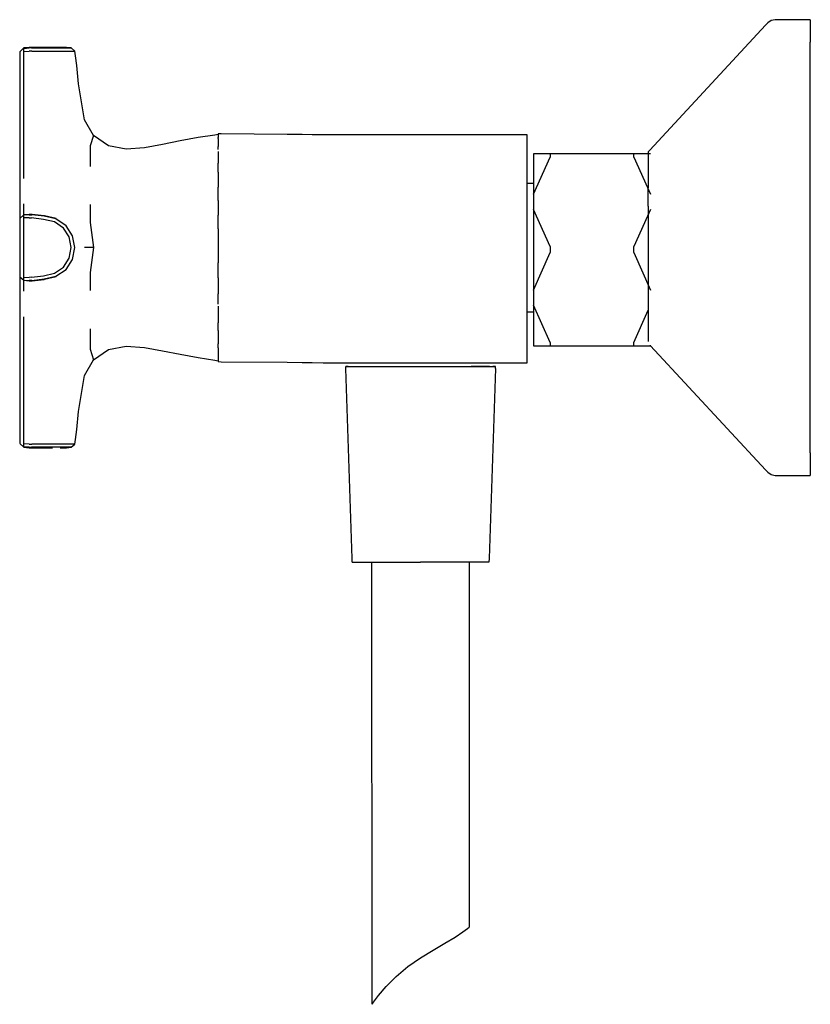
# Model space of a CAD drawing. Extents: x -61 to 61, y -76 to 76.
import ezdxf

# ---------------------------------------------------------------- set-up
doc = ezdxf.new("R2010")
doc.units = 0
doc.header["$MEASUREMENT"] = 0

msp = doc.modelspace()

# ---------------------------------------------------------------- linework, layer by layer
at = {"linetype": 'Continuous'}
for p, q in [((55.29097, 75.56632), (54.67781, 75.41934)), ((55.67873, 75.56632), (55.29097, 75.56632)), ((60.26472, 75.56632), (55.67873, 75.56632)), ((60.69991, 75.56632), (60.26472, 75.56632)), ((60.69991, 75.56632), (60.6999, 74.68926)), ((53.8308, 74.72079), (36.03794, 55.53368)), ((54.15363, 75.06891), (53.8308, 74.72079)), ((54.67781, 75.41934), (54.15363, 75.06891)), ((60.6999, 74.68926), (60.69989, 72.10201)), ((-60.04991, 71.22681), (-60.70002, 70.65689)), ((-60.05001, 71.1601), (-59.24822, 71.23695)), ((-60.05001, 71.1601), (-60.04991, 71.22681)), ((-60.04998, 70.70569), (-60.05001, 71.1601)), ((-59.248, 71.30708), (-60.04991, 71.22681)), ((-58.86472, 71.23694), (-59.24822, 71.23695)), ((-58.92172, 71.30708), (-59.248, 71.30708)), ((-58.92172, 71.30708), (-59.248, 71.30708)), ((-57.1791, 71.30713), (-58.92172, 71.30708)), ((-58.86472, 71.23694), (-57.05382, 71.2369)), ((-55.63736, 71.30706), (-57.1791, 71.30713)), ((-57.05382, 71.2369), (-55.35106, 71.23687)), ((-54.48952, 71.30708), (-55.63736, 71.30706)), ((-55.35106, 71.23687), (-53.97471, 71.2369)), ((-53.75681, 71.30707), (-54.48953, 71.30709)), ((-53.75681, 71.30707), (-54.48953, 71.30709)), ((-53.7568, 71.30707), (-54.48952, 71.30708)), ((-53.97471, 71.2369), (-53.08358, 71.23695)), ((-53.52963, 71.30707), (-53.7568, 71.30707)), ((-52.81073, 71.23719), (-53.52963, 71.30707)), ((-53.08358, 71.23695), (-52.81073, 71.23719)), ((-52.25216, 70.74097), (-52.81073, 71.23719)), ((60.69989, 67.93436), (60.69989, 72.10201)), ((-60.70002, 70.61816), (-60.70002, 70.26984)), ((-60.70002, 70.26984), (-60.70002, 69.85382)), ((-60.70002, 69.85382), (-60.70002, 67.77404)), ((-60.04998, 70.70569), (-59.24816, 70.73899)), ((-60.04992, 70.08039), (-60.04998, 70.70569)), ((-60.04981, 67.77357), (-60.04992, 70.08039)), ((-58.81993, 70.73889), (-59.24816, 70.73899)), ((-58.81993, 70.73889), (-56.95475, 70.73841)), ((-56.95475, 70.73841), (-55.13449, 70.73845)), ((-55.13449, 70.73845), (-53.58655, 70.73864)), ((-53.58655, 70.73864), (-52.57582, 70.73902)), ((-52.57582, 70.73902), (-52.25216, 70.74097)), ((-52.10632, 70.04268), (-52.25216, 70.74097)), ((-51.94411, 68.525), (-52.10632, 70.04268)), ((-51.68251, 65.7347), (-51.94411, 68.525)), ((-60.70002, 67.77404), (-60.70002, 64.23521)), ((-60.04985, 64.2345), (-60.04981, 67.77357)), ((60.69988, 62.39526), (60.69989, 67.93436)), ((-51.21686, 62.97108), (-51.68251, 65.7347)), ((-60.70002, 64.23521), (-60.70002, 60.69687)), ((-60.04986, 60.696), (-60.04985, 64.2345)), ((-50.75792, 60.20636), (-51.21686, 62.97108)), ((60.69989, 55.76247), (60.69988, 62.39526)), ((-60.70002, 60.69687), (-60.70002, 57.15868)), ((-60.04982, 57.15802), (-60.04986, 60.696)), ((-49.37052, 57.7926), (-50.75792, 60.20636)), ((-49.37052, 57.7926), (-49.87002, 56.19129)), ((-47.08222, 56.20114), (-49.37052, 57.7926)), ((-33.30289, 57.46702), (-36.05187, 56.9492)), ((-30.74309, 57.86303), (-33.30289, 57.46702)), ((-30.20006, 57.94703), (-30.74309, 57.86303)), ((-29.77788, 58.02393), (-30.20007, 58.03938)), ((-30.20007, 58.03938), (-30.20007, 57.464095)), ((-30.20006, 57.3554), (-30.20006, 57.463467)), ((-19.61783, 57.95441), (-29.77788, 58.02393)), ((-17.33557, 57.92478), (-19.61783, 57.95441)), ((-15.80961, 57.90478), (-17.33557, 57.92478)), ((-14.12052, 57.87677), (-15.80961, 57.90478)), ((-11.82647, 57.87677), (-14.12052, 57.87677)), ((15.39852, 57.87677), (-11.82647, 57.87677)), ((17.19996, 57.87677), (15.39852, 57.87677)), ((17.19996, 57.04541), (17.19996, 57.87677)), ((-60.70002, 57.15868), (-60.70002, 53.81008)), ((-60.05002, 53.81253), (-60.04982, 57.15802)), ((-49.87002, 56.19129), (-49.88375, 53.04813)), ((-44.33635, 55.69341), (-47.08222, 56.20114)), ((-38.79608, 56.40602), (-41.55012, 55.91255)), ((-38.79608, 56.40602), (-41.55012, 55.91255)), ((-36.05187, 56.9492), (-38.79608, 56.40602)), ((-36.05187, 56.9492), (-38.79608, 56.40602)), ((-30.20007, 57.323401), (-30.20007, 57.20802)), ((-30.20007, 57.20802), (-30.20007, 56.107438)), ((-30.20006, 55.62085), (-30.20006, 56.108294)), ((17.19996, 54.6354), (17.19996, 57.04541)), ((-41.55012, 55.91255), (-44.33635, 55.69341)), ((-30.20007, 55.325012), (-30.20007, 54.79801)), ((-30.20007, 54.79801), (-30.20007, 53.522117)), ((17.19996, 50.88014), (17.19996, 54.6354)), ((18.20386, 54.97428), (18.20384, 48.77942)), ((18.20384, 48.77942), (20.73491, 54.47429)), ((20.76467, 54.97428), (18.20396, 54.97428)), ((20.76467, 54.97428), (20.73491, 54.47429)), ((33.58927, 54.97428), (20.76467, 54.97428)), ((36.15009, 54.97428), (33.58927, 54.97428)), ((33.61903, 54.47429), (33.58927, 54.97428)), ((33.61903, 54.47429), (36.15009, 48.77942)), ((36.03794, 55.53368), (35.81281, 55.29091)), ((35.81281, 55.29091), (35.81281, 54.92219)), ((35.81281, 54.92219), (35.81281, 53.8345)), ((60.69988, 48.36859), (60.69989, 55.76247)), ((-60.70002, 53.81008), (-60.70002, 51.19279)), ((-60.04987, 51.20371), (-60.05002, 53.81253)), ((-30.20062, 52.86841), (-30.200492, 53.52129)), ((35.81281, 53.8345), (35.81281, 52.0824)), ((-30.20051, 52.157976), (-30.20062, 52.86841)), ((-30.20007, 52.15733), (-30.20007, 51.04275)), ((35.81281, 52.0824), (35.8128, 49.75375)), ((-60.70002, 51.19279), (-60.70002, 48.6632)), ((-30.20007, 51.04275), (-30.20007, 49.869523)), ((17.19996, 46.12807), (17.19996, 50.88014)), ((18.203953, 50.43557), (17.19996, 50.43557)), ((18.203953, 50.43557), (17.19996, 50.43557)), ((-60.70002, 48.6632), (-60.70002, 46.69681)), ((-30.20006, 49.26565), (-30.200154, 49.869295)), ((-30.20006, 47.794609), (-30.20006, 49.26565)), ((18.20384, 48.77942), (18.20384, 46.44673)), ((35.81281, 46.9653), (35.8128, 49.75375)), ((60.69989, 40.58438), (60.69988, 48.36859)), ((-60.05002, 46.0873), (-60.04987, 47.28639)), ((-49.88375, 47.18357), (-49.87002, 44.42125)), ((-30.20007, 47.796394), (-30.20007, 46.29067)), ((35.81281, 46.9653), (35.8128, 43.85689)), ((-60.70002, 46.69681), (-60.70002, 45.47307)), ((-60.04992, 45.60284), (-60.70002, 45.05005)), ((-60.70002, 45.47307), (-60.70002, 44.97325)), ((-60.04982, 45.57228), (-60.05002, 46.0873)), ((-60.05001, 45.13908), (-60.04998, 45.57165)), ((-59.24816, 45.63194), (-60.04998, 45.57165)), ((-59.24802, 45.67032), (-60.04992, 45.60284)), ((-59.24816, 45.63194), (-58.81993, 45.62204)), ((-58.80761, 45.66223), (-59.24802, 45.67032)), ((-56.95475, 45.39397), (-58.81993, 45.62204)), ((-56.92667, 45.45954), (-58.80761, 45.66223)), ((-55.13449, 44.97883), (-56.95475, 45.39397)), ((-56.87568, 45.44771), (-56.92667, 45.45954)), ((-55.0855, 45.03099), (-56.87568, 45.44771)), ((-30.20007, 46.29067), (-30.20007, 45.580034)), ((-30.20006, 45.07809), (-30.20006, 45.582132)), ((17.19996, 40.86265), (17.19996, 46.12807)), ((18.20384, 46.44673), (18.20385, 34.05699)), ((20.73491, 40.75186), (18.20395, 46.446483)), ((36.15009, 46.44673), (33.61902, 40.75186)), ((-60.70002, 45.05005), (-60.70002, 44.87421)), ((-60.70002, 44.87421), (-60.70002, 44.46106)), ((-60.70002, 44.46106), (-60.70002, 40.58426)), ((-59.24822, 45.15556), (-60.05001, 45.13908)), ((-60.04991, 44.47418), (-60.05001, 45.13908)), ((-60.04982, 40.58426), (-60.04991, 44.47418)), ((-59.24822, 45.15556), (-58.86472, 45.1454)), ((-57.05383, 44.90507), (-58.86472, 45.1454)), ((-55.35106, 44.52248), (-57.05383, 44.90507)), ((-53.97471, 43.58784), (-55.35106, 44.52248)), ((-53.58655, 43.94257), (-55.13449, 44.97883)), ((-52.57582, 42.40585), (-53.58655, 43.94257)), ((-49.87002, 44.42125), (-49.37052, 40.58426)), ((-30.20006, 43.441818), (-30.20006, 45.07809)), ((35.8128, 43.85689), (35.8128, 40.58438)), ((-53.08359, 42.2219), (-53.97471, 43.58784)), ((-52.25216, 40.58426), (-52.57582, 42.40585)), ((-30.20007, 43.438931), (-30.20007, 41.02525)), ((-52.81074, 40.58426), (-53.08359, 42.2219)), ((-30.20007, 41.02525), (-30.20007, 38.254922)), ((17.19996, 35.36997), (17.19996, 40.86265)), ((-60.70002, 40.58426), (-60.70002, 36.70745)), ((-60.04991, 36.69433), (-60.04982, 40.58426)), ((-53.08359, 38.94662), (-52.81074, 40.58426)), ((-52.57582, 38.76267), (-52.25216, 40.58426)), ((-49.37052, 40.58426), (-50.75793, 40.58426)), ((-49.37052, 40.58426), (-49.87002, 36.74727)), ((18.20385, 34.05699), (20.76467, 39.81885)), ((20.73491, 40.75186), (20.76467, 39.81885)), ((33.58926, 39.81885), (33.61902, 40.75186)), ((33.58926, 39.81885), (36.15008, 34.05699)), ((35.8128, 40.58438), (35.81281, 37.31188)), ((60.69989, 32.80017), (60.69989, 40.58438)), ((-53.97471, 37.58068), (-53.08359, 38.94662)), ((-53.58655, 37.22594), (-52.57582, 38.76267)), ((-30.20006, 36.09042), (-30.20006, 38.238867)), ((-60.70002, 36.70745), (-60.70002, 36.29431)), ((-60.70002, 36.29431), (-60.70002, 36.11847)), ((-60.05001, 36.02943), (-60.04991, 36.69433)), ((-57.05383, 36.26344), (-55.35106, 36.64604)), ((-55.35106, 36.64604), (-53.97471, 37.58068)), ((-55.13449, 36.18968), (-53.58655, 37.22594)), ((-49.87002, 36.74727), (-49.88375, 33.98495)), ((35.81281, 37.31188), (35.81281, 34.20346)), ((-60.70002, 36.19527), (-60.70002, 35.69544)), ((-60.70002, 36.11847), (-60.04992, 35.56568)), ((-60.70002, 35.69544), (-60.70002, 34.47171)), ((-60.05002, 35.08121), (-60.04982, 35.59624)), ((-60.04987, 33.88212), (-60.05002, 35.08121)), ((-60.04999, 35.59687), (-60.05001, 36.02943)), ((-60.05001, 36.02943), (-59.24822, 36.01295)), ((-60.04999, 35.59687), (-59.24816, 35.53657)), ((-60.04992, 35.56568), (-59.24802, 35.49819)), ((-58.86472, 36.02312), (-59.24822, 36.01295)), ((-58.81993, 35.54647), (-59.24816, 35.53657)), ((-59.24802, 35.49819), (-58.80761, 35.50628)), ((-58.86472, 36.02312), (-57.05383, 36.26344)), ((-58.81993, 35.54647), (-56.95476, 35.77454)), ((-58.80761, 35.50628), (-56.92667, 35.70897)), ((-56.95476, 35.77454), (-55.13449, 36.18968)), ((-56.92667, 35.70897), (-56.87568, 35.72081)), ((-56.87568, 35.72081), (-55.0855, 36.13752)), ((-30.20007, 35.962991), (-30.20007, 35.53258)), ((-30.20007, 35.53258), (-30.20007, 33.469755)), ((-30.20006, 35.961123), (-30.20006, 36.09042)), ((17.19996, 30.36219), (17.19996, 35.36997)), ((-60.70002, 34.47171), (-60.70002, 32.50531)), ((-30.20006, 31.90286), (-30.20006, 33.473255)), ((18.20385, 34.05699), (18.20386, 31.7243)), ((35.81281, 34.20346), (35.81281, 31.41502)), ((-60.70002, 32.50531), (-60.70002, 29.97572)), ((60.69989, 25.40629), (60.69989, 32.80017)), ((-30.20007, 31.60684), (-30.20007, 30.52479)), ((-30.20007, 30.52479), (-30.20007, 29.018845)), ((17.19996, 30.73324), (18.20386, 30.73324)), ((17.19996, 26.38283), (17.19996, 30.36219)), ((18.20386, 31.7243), (18.20386, 25.52944)), ((20.73491, 26.02944), (18.20396, 31.724075)), ((33.61903, 26.02944), (35.815642, 30.971816)), ((35.81281, 31.41502), (35.81281, 30.981986)), ((35.81281, 30.955882), (35.81281, 29.08637)), ((-60.70002, 29.97572), (-60.70002, 27.35843)), ((-60.05002, 27.35598), (-60.04987, 29.96481)), ((-30.20062, 28.3001), (-30.200512, 29.018201)), ((35.81281, 29.08637), (35.81281, 27.361094)), ((-60.70002, 27.35843), (-60.70002, 24.00983)), ((-60.04982, 24.0105), (-60.05002, 27.35598)), ((-49.88375, 28.12039), (-49.87002, 24.97723)), ((-30.200531, 27.845017), (-30.20062, 28.3001)), ((-30.20007, 27.84428), (-30.20007, 26.54543)), ((35.81281, 27.33427), (35.81282, 26.2466)), ((-30.20006, 25.54766), (-30.20012, 25.833826)), ((-30.20007, 26.54543), (-30.20007, 25.833888)), ((17.19996, 23.81326), (17.19996, 26.38283)), ((20.73491, 26.02944), (20.76469, 25.52944)), ((33.58925, 25.52944), (33.61903, 26.02944)), ((35.81282, 26.2466), (35.81282, 26.191954)), ((-49.87002, 24.97723), (-49.37052, 23.37591)), ((-49.37052, 23.37591), (-47.08222, 24.96737)), ((-47.08222, 24.96737), (-44.33635, 25.4751)), ((-44.33635, 25.4751), (-41.55012, 25.25596)), ((-41.55012, 25.25596), (-38.79608, 24.76249)), ((-41.55012, 25.25596), (-38.79608, 24.76249)), ((-38.79608, 24.76249), (-36.05187, 24.21931)), ((-38.79608, 24.76249), (-36.05187, 24.21931)), ((-36.05187, 24.21931), (-33.30289, 23.70149)), ((-30.20007, 25.196764), (-30.20007, 23.97586)), ((-30.20006, 25.196247), (-30.20006, 25.54766)), ((18.20386, 25.52944), (20.76469, 25.52944)), ((20.76469, 25.52944), (33.58925, 25.52944)), ((33.58925, 25.52944), (36.135942, 25.52944)), ((36.135942, 25.52944), (53.83083, 6.44802)), ((36.1501, 25.52944), (36.1501, 25.617379)), ((60.6999, 18.77351), (60.69989, 25.40629)), ((-60.70002, 24.00983), (-60.70002, 20.47164)), ((-60.04986, 20.47252), (-60.04982, 24.0105)), ((-50.75793, 20.96215), (-49.37052, 23.37591)), ((-33.30289, 23.70149), (-30.74309, 23.30548)), ((-30.74309, 23.30548), (-30.20006, 23.22148)), ((-30.20007, 23.97586), (-30.20007, 23.812093)), ((-30.20007, 23.812093), (-30.20007, 23.07584)), ((-30.20007, 23.07584), (-29.77788, 23.06039)), ((-29.77788, 23.06039), (-19.61784, 22.99087)), ((-19.61784, 22.99087), (-17.33557, 22.96123)), ((-17.33557, 22.96123), (-15.80961, 22.94124)), ((-15.80961, 22.94124), (-14.12052, 22.91323)), ((-14.12052, 22.91323), (-11.82647, 22.91323)), ((-11.82647, 22.91323), (15.39852, 22.91323)), ((15.39852, 22.91323), (17.19996, 22.91323)), ((17.19996, 22.91323), (17.19996, 23.81326)), ((-10.6329, 22.03407), (-10.64226, 22.31456)), ((-10.24226, 22.31456), (-10.64226, 22.31456)), ((-10.64226, 22.31456), (-10.24226, 22.31456)), ((-9.65977, -7.14826), (-10.6329, 22.03407)), ((-10.24226, 22.31456), (-9.14185, 22.31456)), ((-9.14185, 22.31456), (-7.24186, 22.31456)), ((-7.24186, 22.31456), (-4.84186, 22.31456)), ((-4.84186, 22.31456), (-2.14186, 22.31456)), ((-2.14186, 22.31456), (0.85815, 22.31456)), ((0.85815, 22.31456), (3.85815, 22.31456)), ((0.85815, 22.31456), (3.67415, 22.31456)), ((3.85815, 22.31456), (6.55815, 22.31456)), ((6.55815, 22.31456), (8.95815, 22.31456)), ((10.40615, 22.31456), (8.64614, 22.31456)), ((8.95815, 22.31456), (10.85816, 22.31456)), ((11.46216, 22.31456), (10.40615, 22.31456)), ((10.85816, 22.31456), (11.95814, 22.31456)), ((12.3488, 22.03407), (11.37605, -7.14826)), ((12.35815, 22.31456), (11.95814, 22.31456)), ((11.95814, 22.31456), (12.35815, 22.31456)), ((12.3488, 22.03407), (12.35815, 22.31456)), ((-60.70002, 20.47164), (-60.70002, 16.9333)), ((-60.04985, 16.93401), (-60.04986, 20.47252)), ((-51.21686, 18.19743), (-50.75793, 20.96215)), ((-51.68252, 15.43382), (-51.21686, 18.19743)), ((60.69991, 13.23443), (60.6999, 18.77351)), ((-60.70002, 16.9333), (-60.70002, 13.39448)), ((-60.04982, 13.39494), (-60.04985, 16.93401)), ((-51.94411, 12.64351), (-51.68252, 15.43382)), ((-60.70002, 13.39448), (-60.70002, 11.31469)), ((-60.04992, 11.08812), (-60.04982, 13.39494)), ((-52.10633, 11.12583), (-51.94411, 12.64351)), ((60.69991, 9.06678), (60.69991, 13.23443)), ((-60.70002, 11.31469), (-60.70002, 10.89867)), ((-60.70002, 10.89867), (-60.70002, 10.55036)), ((-60.04999, 10.46283), (-60.04992, 11.08812)), ((-52.25217, 10.42754), (-52.10633, 11.12583)), ((-60.70002, 10.51163), (-60.04991, 9.9417)), ((-60.05002, 10.00841), (-60.04999, 10.46283)), ((-59.24823, 9.93157), (-60.05002, 10.00841)), ((-60.04991, 9.9417), (-60.05002, 10.00841)), ((-59.24816, 10.42953), (-60.04999, 10.46283)), ((-60.04991, 9.9417), (-59.24801, 9.86144)), ((-59.24823, 9.93157), (-58.86472, 9.93158)), ((-59.24816, 10.42953), (-58.81993, 10.42962)), ((-59.24801, 9.86144), (-58.92172, 9.86144)), ((-58.92172, 9.86144), (-57.17911, 9.86139)), ((-57.05383, 9.93162), (-58.86472, 9.93158)), ((-56.95476, 10.4301), (-58.81993, 10.42962)), ((-57.17911, 9.86139), (-55.63737, 9.86146)), ((-55.35106, 9.93164), (-57.05383, 9.93162)), ((-55.13449, 10.43006), (-56.95476, 10.4301)), ((-53.97472, 9.93161), (-55.35106, 9.93164)), ((-53.58655, 10.42987), (-55.13449, 10.43006)), ((-54.48953, 9.86143), (-53.75681, 9.86145)), ((-53.08359, 9.93157), (-53.97472, 9.93161)), ((-53.75681, 9.86145), (-53.52964, 9.86144)), ((-52.57582, 10.4295), (-53.58655, 10.42987)), ((-53.52964, 9.86144), (-52.81074, 9.93133)), ((-52.81074, 9.93133), (-53.08359, 9.93157)), ((-52.81074, 9.93133), (-52.25217, 10.42754)), ((-52.25217, 10.42754), (-52.57582, 10.4295)), ((60.69991, 9.06678), (60.69992, 6.47955)), ((53.83083, 6.44802), (54.15365, 6.0999)), ((54.15365, 6.0999), (54.67784, 5.74947)), ((60.69992, 6.47955), (60.69993, 5.6025)), ((54.67784, 5.74947), (55.291, 5.6025)), ((55.291, 5.6025), (55.67875, 5.6025)), ((55.67875, 5.6025), (60.26475, 5.6025)), ((60.26475, 5.6025), (60.69993, 5.6025)), ((-9.64186, -7.68544), (-9.65977, -7.14826)), ((11.37605, -7.14826), (11.35815, -7.68544)), ((-9.64186, -7.68544), (-9.24186, -7.68544)), ((-9.24186, -7.68544), (-8.24185, -7.68544)), ((-8.24185, -7.68544), (-6.54186, -7.68544)), ((-6.60055, -75.56632), (-6.615303, -7.68544)), ((-6.54186, -7.68544), (-4.34186, -7.68544)), ((-4.34186, -7.68544), (-1.84186, -7.68544)), ((-1.84186, -7.68544), (0.85815, -7.68544)), ((3.55814, -7.68544), (0.85815, -7.68544)), ((6.05814, -7.68544), (3.55814, -7.68544)), ((8.25815, -7.68544), (6.05814, -7.68544)), ((9.95815, -7.68544), (8.25815, -7.68544)), ((8.333047, -7.68544), (8.33893, -63.72251)), ((10.95814, -7.68544), (9.95815, -7.68544)), ((11.35815, -7.68544), (10.95814, -7.68544)), ((6.14483, -65.24495), (7.33411, -64.44963)), ((7.33411, -64.44963), (8.08243, -63.91217)), ((8.08243, -63.91217), (8.33893, -63.72251)), ((2.79204, -67.25707), (4.59559, -66.198)), ((4.59559, -66.198), (6.14483, -65.24495)), ((0.85727, -68.43597), (2.79204, -67.25707)), ((-1.07667, -69.7766), (0.85727, -68.43597)), ((-2.87777, -71.27824), (-1.07667, -69.7766)), ((-4.42315, -72.83719), (-2.87777, -71.27824)), ((-5.60747, -74.23991), (-4.42315, -72.83719)), ((-6.60055, -75.56632), (-6.35008, -75.22329)), ((-6.35008, -75.22329), (-5.60747, -74.23991))]:
    msp.add_line(p, q, dxfattribs=at)

doc.saveas('drawing.dxf')
